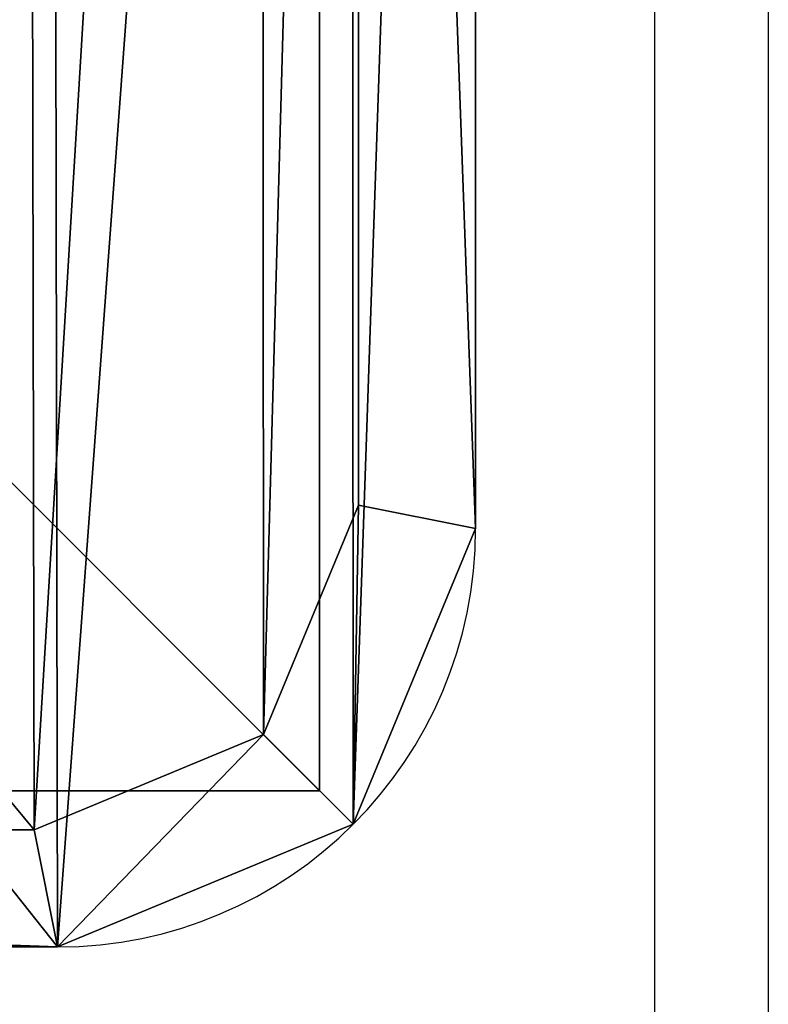
# Model space of a CAD drawing. Units: centimetres. Extents: x -192 to 193, y -169 to 166.
# Drawn here: x 4 to 6, y 7 to 10 of the extents above; entities that cross this region are included whole.
import ezdxf

# ---------------------------------------------------------------- set-up
doc = ezdxf.new("R2010")
doc.units = ezdxf.units.CM
doc.header["$LTSCALE"] = 2.54
doc.layers.get('0').update_dxf_attribs({"true_color": 0xff5454})
doc.layers.add('VP-EQ', color=7, linetype='Continuous', true_color=0x8a3492)

# ---------------------------------------------------------------- blocks, each defined once
blk = doc.blocks.new('Grupuj_12')
at = {"color": 0}
for p, q in [((10.8242, 9.7, 1.5), (10.8242, 1.1045, 1.5)), ((10.8242, 9.7), (10.8242, 1.1045)), ((10.8242, 9.7, 1.5), (10.8242, 1.1045, 1.5)), ((10.8242, 9.7), (10.8242, 1.1045)), ((10.515, 1.166, 1.8), (10.515, 9.6385, 1.8)), ((10.515, 1.166, 1.8), (10.515, 9.6385, 1.8)), ((10.8242, 1.1045, 1.5), (10.515, 1.166, 1.8)), ((10.8242, 1.1045, 1.5), (10.515, 1.166, 1.8)), ((10.8242, 1.1045, 1.5), (10.8242, 1.1045)), ((10.8242, 1.1045, 1.5), (10.8242, 1.1045)), ((10.5007, 0.3235, 1.5), (10.2641, 0.5602, 1.8)), ((10.5007, 0.3235, 1.5), (10.2641, 0.5602, 1.8)), ((10.5007, 0.3235, 1.5), (10.5007, 0.3235)), ((10.5007, 0.3235, 1.5), (10.5007, 0.3235)), ((1.1695, 0.3093, 1.8), (9.6583, 0.3093, 1.8)), ((1.1695, 0.3093, 1.8), (9.6583, 0.3093, 1.8)), ((9.7198, 0, 1.5), (9.6583, 0.3093, 1.8)), ((9.7198, 0, 1.5), (9.6583, 0.3093, 1.8)), ((9.7198, 0, 1.5), (1.1079, 0, 1.5)), ((9.7198, 0), (1.1079, 0)), ((9.7198, 0), (1.1079, 0)), ((9.7198, 0, 1.5), (1.1079, 0, 1.5)), ((9.7198, 0, 1.5), (9.7198, 0)), ((9.7198, 0, 1.5), (9.7198, 0))]:
    blk.add_line(p, q, dxfattribs=at)
for centre in [(9.7198, 1.1045, 1.5), (9.7198, 1.1045), (9.7198, 1.1045, 1.5), (9.7198, 1.1045), (9.7198, 1.1045, 1.5), (9.7198, 1.1045, 1.5), (9.7198, 1.1045)]:
    blk.add_arc(centre, 1.1045, 270, 0, dxfattribs=at)
mesh = blk.add_polyface(dxfattribs=at)
corners = [(0.3321, 10.4922), (0, 1.1079), (0, 9.6905), (0.3245, 0.3245), (1.1079, 0), (1.1337, 10.8242), (9.7198, 0), (9.7, 10.8242), (10.495, 10.495), (10.5007, 0.3235), (10.8242, 9.7), (10.8242, 1.1045)]
mesh.append_faces([[corners[k] for k in face] for face in [(0, 1, 2), (9, 10, 11)]], dxfattribs={"vtx0": -1, "color": 0})
mesh.append_faces([[corners[k] for k in face] for face in [(1, 0, 3), (3, 0, 4), (4, 5, 6), (6, 8, 9)]], dxfattribs={"vtx0": -1, "vtx1": -1, "color": 0})
mesh.append_faces([[corners[k] for k in face] for face in [(4, 0, 5), (6, 5, 7), (6, 7, 8), (9, 8, 10)]], dxfattribs={"vtx0": -1, "vtx2": -1, "color": 0})
mesh = blk.add_polyface(dxfattribs=at)
corners = [(0.5612, 0.5612, 1.8), (0.3093, 9.629, 1.8), (0.3093, 1.1695, 1.8), (0.5687, 10.2555, 1.8), (1.1695, 0.3093, 1.8), (1.1952, 10.515, 1.8), (9.6583, 0.3093, 1.8), (9.6385, 10.515, 1.8), (10.2583, 10.2583, 1.8), (10.2641, 0.5602, 1.8), (10.515, 9.6385, 1.8), (10.515, 1.166, 1.8)]
mesh.append_faces([[corners[k] for k in face] for face in [(0, 1, 2), (10, 9, 11)]], dxfattribs={"vtx0": -1, "color": 0})
mesh.append_faces([[corners[k] for k in face] for face in [(1, 0, 3), (3, 4, 5), (5, 6, 7), (7, 6, 8), (8, 9, 10)]], dxfattribs={"vtx0": -1, "vtx1": -1, "color": 0})
mesh.append_faces([[corners[k] for k in face] for face in [(3, 0, 4), (5, 4, 6), (8, 6, 9)]], dxfattribs={"vtx0": -1, "vtx2": -1, "color": 0})
mesh = blk.add_polyface(dxfattribs=at)
corners = [(10.8242, 1.1045, 1.5), (10.515, 9.6385, 1.8), (10.515, 1.166, 1.8), (10.8242, 9.7, 1.5)]
mesh.append_faces([[corners[k] for k in face] for face in [(0, 1, 2), (1, 0, 3)]], dxfattribs={"vtx0": -1, "color": 0})
mesh = blk.add_polyface(dxfattribs=at)
corners = [(10.8242, 1.1045), (10.8242, 9.7, 1.5), (10.8242, 1.1045, 1.5), (10.8242, 9.7)]
mesh.append_faces([[corners[k] for k in face] for face in [(0, 1, 2), (1, 0, 3)]], dxfattribs={"vtx0": -1, "color": 0})
mesh = blk.add_polyface(dxfattribs=at)
corners = [(10.5007, 0.3235, 1.5), (10.515, 1.166, 1.8), (10.2641, 0.5602, 1.8), (10.8242, 1.1045, 1.5)]
mesh.append_faces([[corners[k] for k in face] for face in [(0, 1, 2), (1, 0, 3)]], dxfattribs={"vtx0": -1, "color": 0})
mesh = blk.add_polyface(dxfattribs=at)
corners = [(10.5007, 0.3235), (10.8242, 1.1045, 1.5), (10.5007, 0.3235, 1.5), (10.8242, 1.1045)]
mesh.append_faces([[corners[k] for k in face] for face in [(0, 1, 2), (1, 0, 3)]], dxfattribs={"vtx0": -1, "color": 0})
mesh = blk.add_polyface(dxfattribs=at)
corners = [(9.7198, 0, 1.5), (10.2641, 0.5602, 1.8), (9.6583, 0.3093, 1.8), (10.5007, 0.3235, 1.5)]
mesh.append_faces([[corners[k] for k in face] for face in [(0, 1, 2), (1, 0, 3)]], dxfattribs={"vtx0": -1, "color": 0})
mesh = blk.add_polyface(dxfattribs=at)
corners = [(10.5007, 0.3235, 1.5), (9.7198, 0), (10.5007, 0.3235), (9.7198, 0, 1.5)]
mesh.append_faces([[corners[k] for k in face] for face in [(0, 1, 2), (1, 0, 3)]], dxfattribs={"vtx0": -1, "color": 0})
mesh = blk.add_polyface(dxfattribs=at)
corners = [(9.7198, 0, 1.5), (1.1695, 0.3093, 1.8), (1.1079, 0, 1.5), (9.6583, 0.3093, 1.8)]
mesh.append_faces([[corners[k] for k in face] for face in [(0, 1, 2), (1, 0, 3)]], dxfattribs={"vtx0": -1, "color": 0})
mesh = blk.add_polyface(dxfattribs=at)
corners = [(9.7198, 0, 1.5), (1.1079, 0), (9.7198, 0), (1.1079, 0, 1.5)]
mesh.append_faces([[corners[k] for k in face] for face in [(0, 1, 2), (1, 0, 3)]], dxfattribs={"vtx0": -1, "color": 0})
blk = doc.blocks.new('Komponent_3')
at = {"color": 18, "true_color": 0x030303, "xscale": 0.9611687812379854, "yscale": 0.9611687812379854}
blk.add_blockref('Grupuj_12', (0, 0), dxfattribs=at)
blk = doc.blocks.new('Grupuj_23')
at = {"color": 0}
for p, q in [((10, 0, 49.3283), (10, 10, 49.3283)), ((10, 0, -129.5927), (10, 10, -129.5927)), ((10, 0, -129.5927), (10, 10, -129.5927)), ((10, 0, 49.3283), (10, 10, 49.3283)), ((0, 0, 49.3283), (10, 0, 49.3283)), ((0, 0, -129.5927), (10, 0, -129.5927)), ((0, 0, 49.3283), (10, 0, 49.3283)), ((0, 0, -129.5927), (10, 0, -129.5927)), ((10, 0, -129.5927), (10, 0, 49.3283)), ((10, 0, -129.5927), (10, 0, 49.3283))]:
    blk.add_line(p, q, dxfattribs=at)
mesh = blk.add_polyface(dxfattribs=at)
corners = [(10, 0, 49.3283), (0, 10, 49.3283), (0, 0, 49.3283), (10, 10, 49.3283)]
mesh.append_faces([[corners[k] for k in face] for face in [(0, 1, 2), (1, 0, 3)]], dxfattribs={"vtx0": -1, "color": 0})
mesh = blk.add_polyface(dxfattribs=at)
corners = [(10, 10, -129.5927), (0, 0, -129.5927), (0, 10, -129.5927), (10, 0, -129.5927)]
mesh.append_faces([[corners[k] for k in face] for face in [(0, 1, 2), (1, 0, 3)]], dxfattribs={"vtx0": -1, "color": 0})
mesh = blk.add_polyface(dxfattribs=at)
corners = [(10, 10, -129.5927), (10, 0, 49.3283), (10, 0, -129.5927), (10, 10, 49.3283)]
mesh.append_faces([[corners[k] for k in face] for face in [(0, 1, 2), (1, 0, 3)]], dxfattribs={"vtx0": -1, "color": 0})
mesh = blk.add_polyface(dxfattribs=at)
corners = [(10, 0, 49.3283), (0, 0, -129.5927), (10, 0, -129.5927), (0, 0, 49.3283)]
mesh.append_faces([[corners[k] for k in face] for face in [(0, 1, 2), (1, 0, 3)]], dxfattribs={"vtx0": -1, "color": 0})
blk = doc.blocks.new('Grupuj_22')
at = {"color": 0, "xscale": 1.0404, "yscale": 1.0404}
blk.add_blockref('Komponent_3', (-0.2122, -0.2122, 152.5927), dxfattribs=at)
at = {"color": 144, "true_color": 0x007db6, "zscale": 0.7730037883505934}
blk.add_blockref('Grupuj_23', (0.1999, 0.2, 114.4829), dxfattribs=at)
blk = doc.blocks.new('Komponent_4')
at = {"color": 0}
blk.add_blockref('Grupuj_22', (-0.1999, -0.2), dxfattribs=at)
blk = doc.blocks.new('Grupuj_1')
at = {"color": 0}
blk.add_blockref('Komponent_4', (37.651, 27.4364, -14.3073), dxfattribs=at)
blk = doc.blocks.new('2702_')
at = {"color": 0, "linetype": 'Continuous', "lineweight": 25}
for p, q in [((2728.341, 2098.79), (2728.341, 2168.79)), ((2731.341, 2168.79), (2731.341, 2098.79))]:
    blk.add_line(p, q, dxfattribs=at)
blk = doc.blocks.new('2702_2D')
at = {"layer": 'VP-EQ', "color": 0, "xscale": 0.1, "yscale": 0.1, "zscale": 0.1, "rotation": 179.9999999999999}
blk.add_blockref('2702_', (545.9291, 391.5455), dxfattribs=at)

msp = doc.modelspace()

# ---------------------------------------------------------------- block references
at = {"layer": 'VP-EQ', "color": 0}
for name, p in [('2702_2D', (-266.8927, -169.2547)), ('Grupuj_1', (-42.634, -19.6585))]:
    msp.add_blockref(name, p, dxfattribs=at)

doc.saveas('drawing.dxf')
